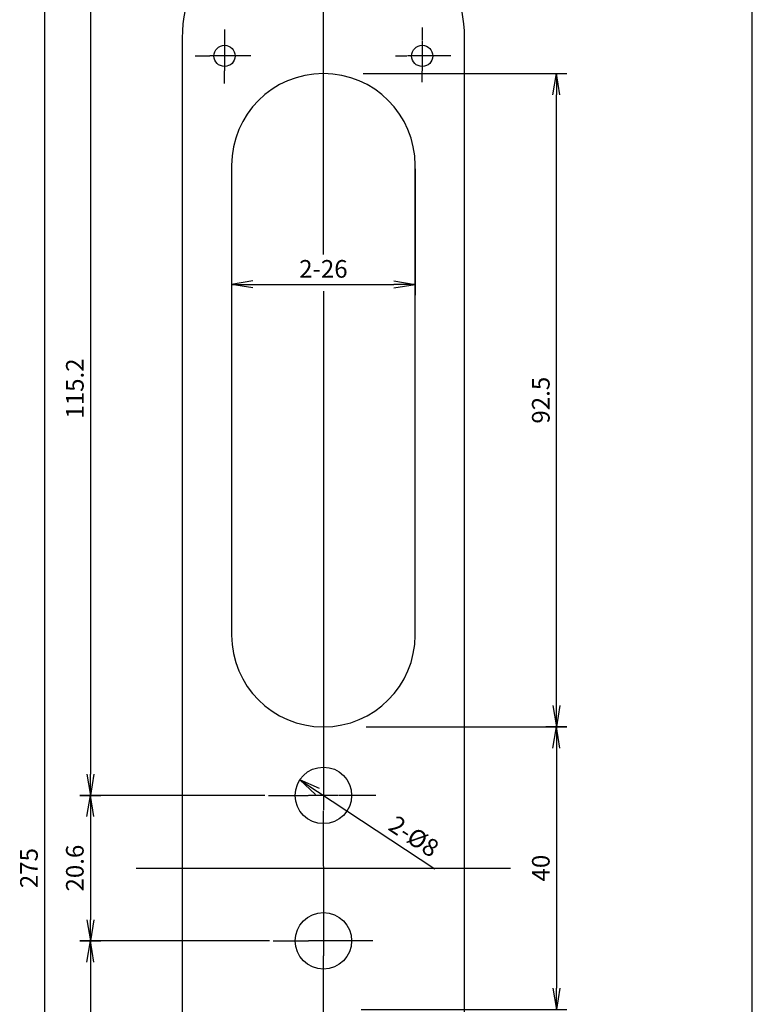
# Model space of a CAD drawing. Units: millimetres. Extents: x 8 to 849, y 26 to 620.
# Drawn here: x 745 to 849, y 402 to 541 of the extents above; entities that cross this region are included whole.
import ezdxf

# ---------------------------------------------------------------- set-up
doc = ezdxf.new("R2010")
doc.units = ezdxf.units.MM
doc.header["$LTSCALE"] = 0.5
doc.layers.add('002_PRT_ALL_AXES', color=7, linetype='Continuous')
doc.styles.get("Standard").update_dxf_attribs({"font": 'txt.shx', "bigfont": 'extfont2.shx'})
doc.dimstyles.new('DIMSTYLE_2', dxfattribs={"dimtxt": 2.5, "dimasz": 3, "dimexe": 1.5, "dimexo": 0.5, "dimtad": 1, "dimlfac": 0.5, "dimdsep": 46, "dimtxsty": 'Standard', "dimblk": 'OPEN', "dimblk1": 'OPEN', "dimblk2": 'OPEN', "dimcen": 0.09, "dimadec": 0, "dimazin": 0, "dimtol": 1, "dimtm": 0.05, "dimtfac": 0.6, "dimtofl": 0, "dimtmove": 0, "dimatfit": 3, "dimldrblk": 'OPEN', "dimfxl": 1, "dimtolj": 1, "dimarcsym": 0})
doc.dimstyles.new('DIMSTYLE_4', dxfattribs={"dimtxt": 2.5, "dimasz": 3, "dimexe": 1.5, "dimexo": 0.5, "dimtad": 1, "dimlfac": 0.5, "dimdsep": 46, "dimtxsty": 'Standard', "dimblk": 'OPEN', "dimblk1": 'OPEN', "dimblk2": 'OPEN', "dimcen": 0.09, "dimadec": 0, "dimazin": 0, "dimtol": 1, "dimtp": 0.2, "dimtfac": 0.6, "dimtofl": 0, "dimtmove": 0, "dimatfit": 3, "dimldrblk": 'OPEN', "dimfxl": 1, "dimtolj": 1, "dimarcsym": 0})

# ---------------------------------------------------------------- blocks, each defined once
blk = doc.blocks.new('_OPEN')
at = {"color": 0, "linetype": 'ByBlock', "lineweight": -2}
for p, q in [((-1, 0.167), (0, 0)), ((-1, -0.167), (0, 0)), ((0, 0), (-1, 0))]:
    blk.add_line(p, q, dxfattribs=at)
blk = doc.blocks.new('*D238')
at = {"color": 0, "linetype": 'ByBlock', "lineweight": -2}
for p, q in [((780.45, 546.81), (753.99, 546.81)), ((755.49, 543.81), (755.49, 434.61)), ((753.99, 431.61), (756.99, 431.61))]:
    blk.add_line(p, q, dxfattribs=at)
at = {"layer": 'DEFPOINTS', "color": 0, "linetype": 'ByBlock', "lineweight": 15}
for p in [(780.95, 546.81), (753.49, 431.61)]:
    blk.add_point(p, dxfattribs=at)
at = {"color": 4, "linetype": 'ByBlock', "lineweight": -2, "xscale": 3, "yscale": 3, "zscale": 3}
for p, rotation in [((755.49, 546.81), 90), ((755.49, 431.61), 270)]:
    blk.add_blockref('_OPEN', p, dxfattribs=dict(at, rotation=rotation))
at = {"color": 0, "linetype": 'ByBlock', "insert": (753.61, 489.21), "char_height": 2.5, "attachment_point": 5, "rotation": 90}
blk.add_mtext('115.2', dxfattribs=at)
blk = doc.blocks.new('*D239')
at = {"color": 0, "linetype": 'ByBlock', "lineweight": -2}
for p, q in [((780.19, 431.61), (753.99, 431.61)), ((755.49, 428.61), (755.49, 414.01)), ((780.85, 411.01), (753.99, 411.01))]:
    blk.add_line(p, q, dxfattribs=at)
at = {"layer": 'DEFPOINTS', "color": 0, "linetype": 'ByBlock', "lineweight": 15}
for p in [(780.69, 431.61), (781.35, 411.01)]:
    blk.add_point(p, dxfattribs=at)
at = {"color": 4, "linetype": 'ByBlock', "lineweight": -2, "xscale": 3, "yscale": 3, "zscale": 3}
for p, rotation in [((755.49, 431.61), 90), ((755.49, 411.01), 270)]:
    blk.add_blockref('_OPEN', p, dxfattribs=dict(at, rotation=rotation))
at = {"color": 0, "linetype": 'ByBlock', "insert": (753.61, 421.31), "char_height": 2.5, "attachment_point": 5, "rotation": 90}
blk.add_mtext('20.6', dxfattribs=at)
blk = doc.blocks.new('*D240')
at = {"color": 0, "linetype": 'ByBlock', "lineweight": -2}
for p, q in [((753.99, 411.01), (756.99, 411.01)), ((755.49, 408.01), (755.49, 298.81)), ((781.52, 295.81), (753.99, 295.81))]:
    blk.add_line(p, q, dxfattribs=at)
at = {"layer": 'DEFPOINTS', "color": 0, "linetype": 'ByBlock', "lineweight": 15}
for p in [(753.49, 411.01), (782.02, 295.81)]:
    blk.add_point(p, dxfattribs=at)
at = {"color": 4, "linetype": 'ByBlock', "lineweight": -2, "xscale": 3, "yscale": 3, "zscale": 3}
for p, rotation in [((755.49, 411.01), 90), ((755.49, 295.81), 270)]:
    blk.add_blockref('_OPEN', p, dxfattribs=dict(at, rotation=rotation))
at = {"color": 0, "linetype": 'ByBlock', "insert": (753.61, 353.41), "char_height": 2.5, "attachment_point": 5, "rotation": 90}
blk.add_mtext('115.2', dxfattribs=at)
blk = doc.blocks.new('*D241')
at = {"color": 0, "linetype": 'ByBlock', "lineweight": -2}
for p, q in [((783.4, 558.81), (747.49, 558.81)), ((748.99, 555.81), (748.99, 286.81)), ((784.02, 283.81), (747.49, 283.81))]:
    blk.add_line(p, q, dxfattribs=at)
at = {"layer": 'DEFPOINTS', "color": 0, "linetype": 'ByBlock', "lineweight": 15}
for p in [(783.9, 558.81), (784.52, 283.81)]:
    blk.add_point(p, dxfattribs=at)
at = {"color": 4, "linetype": 'ByBlock', "lineweight": -2, "xscale": 3, "yscale": 3, "zscale": 3}
for p, rotation in [((748.99, 558.81), 90), ((748.99, 283.81), 270)]:
    blk.add_blockref('_OPEN', p, dxfattribs=dict(at, rotation=rotation))
at = {"color": 0, "linetype": 'ByBlock', "insert": (747.11, 421.31), "char_height": 2.5, "attachment_point": 5, "rotation": 90}
blk.add_mtext('275', dxfattribs=at)
blk = doc.blocks.new('*D243')
at = {"color": 0, "linetype": 'ByBlock', "lineweight": -2}
for p, q in [((794.57, 441.31), (822.99, 441.31)), ((821.49, 438.31), (821.49, 404.31)), ((793.82, 401.31), (822.99, 401.31))]:
    blk.add_line(p, q, dxfattribs=at)
at = {"layer": 'DEFPOINTS', "color": 0, "linetype": 'ByBlock', "lineweight": 15}
for p in [(794.07, 441.31), (793.32, 401.31)]:
    blk.add_point(p, dxfattribs=at)
at = {"color": 4, "linetype": 'ByBlock', "lineweight": -2, "xscale": 3, "yscale": 3, "zscale": 3}
for p, rotation in [((821.49, 441.31), 90), ((821.49, 401.31), 270)]:
    blk.add_blockref('_OPEN', p, dxfattribs=dict(at, rotation=rotation))
at = {"color": 0, "linetype": 'ByBlock', "insert": (819.61, 421.31), "char_height": 2.5, "attachment_point": 5, "rotation": 90}
blk.add_mtext('40', dxfattribs=at)
blk = doc.blocks.new('*D244')
at = {"color": 0, "linetype": 'ByBlock', "lineweight": -2}
for p, q in [((794.12, 533.81), (822.99, 533.81)), ((821.49, 444.31), (821.49, 530.81)), ((822.99, 441.31), (819.99, 441.31))]:
    blk.add_line(p, q, dxfattribs=at)
at = {"layer": 'DEFPOINTS', "color": 0, "linetype": 'ByBlock', "lineweight": 15}
for p in [(793.62, 533.81), (823.49, 441.31)]:
    blk.add_point(p, dxfattribs=at)
at = {"color": 4, "linetype": 'ByBlock', "lineweight": -2, "xscale": 3, "yscale": 3, "zscale": 3}
for p, rotation in [((821.49, 533.81), 90), ((821.49, 441.31), 270)]:
    blk.add_blockref('_OPEN', p, dxfattribs=dict(at, rotation=rotation))
at = {"color": 0, "linetype": 'ByBlock', "insert": (819.61, 487.56), "char_height": 2.5, "attachment_point": 5, "rotation": 90}
blk.add_mtext('92.5', dxfattribs=at)
blk = doc.blocks.new('*D246')
at = {"color": 0, "linetype": 'ByBlock', "lineweight": -2}
for p, q in [((775.49, 520.31), (775.49, 502.45)), ((801.49, 520.31), (801.49, 502.45)), ((778.49, 503.95), (798.49, 503.95))]:
    blk.add_line(p, q, dxfattribs=at)
at = {"layer": 'DEFPOINTS', "color": 0, "linetype": 'ByBlock', "lineweight": 15}
for p in [(775.49, 520.81), (801.49, 520.81)]:
    blk.add_point(p, dxfattribs=at)
at = {"color": 4, "linetype": 'ByBlock', "lineweight": -2, "xscale": 3, "yscale": 3, "zscale": 3, "rotation": 180}
blk.add_blockref('_OPEN', (775.49, 503.95), dxfattribs=at)
at = {"color": 4, "linetype": 'ByBlock', "lineweight": -2, "xscale": 3, "yscale": 3, "zscale": 3}
blk.add_blockref('_OPEN', (801.49, 503.95), dxfattribs=at)
at = {"color": 0, "linetype": 'ByBlock', "insert": (788.49, 505.83), "char_height": 2.5, "attachment_point": 5}
blk.add_mtext('2-26', dxfattribs=at)
blk = doc.blocks.new('*D247')
at = {"color": 0, "linetype": 'ByBlock', "lineweight": -2}
blk.add_line((787.65, 432.16), (804.28, 421.23), dxfattribs=at)
at = {"layer": 'DEFPOINTS', "color": 0, "linetype": 'ByBlock', "lineweight": 15}
for p in [(785.15, 433.81), (791.83, 429.41)]:
    blk.add_point(p, dxfattribs=at)
at = {"color": 4, "linetype": 'ByBlock', "lineweight": -2, "xscale": 3, "yscale": 3, "zscale": 3, "rotation": 146.6875391184397}
blk.add_blockref('_OPEN', (785.15, 433.81), dxfattribs=at)
at = {"color": 0, "linetype": 'ByBlock', "insert": (801.14, 425.54), "char_height": 2.5, "attachment_point": 5, "rotation": 326.6875}
blk.add_mtext('2-%%c8', dxfattribs=at)

msp = doc.modelspace()

# ---------------------------------------------------------------- linework, layer by layer
at = {"color": 7, "linetype": 'Continuous'}
for p, q in [((849.245, 26.189), (849.245, 620.189)), ((768.489, 538.81), (768.489, 303.81)), ((808.489, 303.81), (808.489, 538.81)), ((775.489, 520.81), (775.489, 454.31)), ((801.489, 454.31), (801.489, 520.81))]:
    msp.add_line(p, q, dxfattribs=at)
for centre, radius, start, end in [((788.489, 538.81), 20, 0, 180), ((788.489, 520.81), 13, 0, 180), ((788.489, 454.31), 13, 180, 0)]:
    msp.add_arc(centre, radius, start, end, dxfattribs=at)
at = {"layer": '002_PRT_ALL_AXES', "color": 2}
for p, q in [((788.489, 508.176), (788.489, 544.608)), ((774.489, 540.044), (774.489, 538.412)), ((802.489, 540.351), (802.489, 538.471)), ((770.328, 536.31), (772.386, 536.31)), ((778.223, 536.31), (776.591, 536.31)), ((798.704, 536.31), (800.327, 536.31)), ((806.555, 536.31), (804.651, 536.31)), ((774.489, 532.412), (774.489, 534.207)), ((802.489, 532.588), (802.489, 534.148)), ((788.489, 503.012), (788.489, 433.778)), ((780.695, 431.61), (786.32, 431.61)), ((795.929, 431.61), (790.658, 431.61)), ((788.489, 421.572), (788.489, 429.441)), ((761.989, 421.31), (814.989, 421.31)), ((788.489, 421.522), (788.489, 413.112)), ((781.354, 411.01), (786.386, 411.01)), ((795.491, 411.01), (790.591, 411.01)), ((788.489, 297.912), (788.489, 408.907))]:
    msp.add_line(p, q, dxfattribs=at)
at = {"layer": '002_PRT_ALL_AXES', "color": 7, "linetype": 'Continuous'}
for p, q in [((774.489, 538.412), (774.489, 534.207)), ((802.489, 538.412), (802.489, 534.207)), ((776.591, 536.31), (772.386, 536.31)), ((804.591, 536.31), (800.386, 536.31)), ((788.489, 433.712), (788.489, 429.507)), ((790.591, 431.61), (786.386, 431.61)), ((788.489, 413.112), (788.489, 408.907)), ((790.591, 411.01), (786.386, 411.01))]:
    msp.add_line(p, q, dxfattribs=at)
for centre, radius in [((774.489, 536.31), 1.5), ((802.489, 536.31), 1.5), ((788.489, 431.61), 4), ((788.489, 411.01), 4)]:
    msp.add_circle(centre, radius, dxfattribs=at)

# ---------------------------------------------------------------- dimensions: what is measured, and where the dimension line sits
at = {"color": 2, "linetype": 'Continuous'}
for base, p1, p2, angle, picture, middle in [((748.989, 283.81), (783.9, 558.81), (784.523, 283.81), 270, '*D241', (747.114, 421.31)), ((755.489, 431.61), (780.953, 546.81), (753.489, 431.61), 270, '*D238', (753.614, 489.21)), ((821.489, 533.81), (823.489, 441.31), (793.624, 533.81), 90, '*D244', (819.614, 487.56)), ((821.489, 401.31), (794.072, 441.31), (793.316, 401.31), 270, '*D243', (819.614, 421.31)), ((755.489, 411.01), (780.695, 431.61), (781.354, 411.01), 270, '*D239', (753.614, 421.31)), ((755.489, 295.81), (753.489, 411.01), (782.017, 295.81), 270, '*D240', (753.614, 353.41))]:
    dim = msp.add_linear_dim(base=base, p1=p1, p2=p2, angle=angle, dimstyle='DIMSTYLE_2', override={"dimlfac": 1, "dimtol": 0}, dxfattribs=at)
    dim.commit()
    dim.dimension.update_dxf_attribs({"geometry": picture, "text_midpoint": middle})
dim = msp.add_linear_dim(base=(801.489, 503.952), p1=(775.489, 520.81), p2=(801.489, 520.81), text='2-<>', dimstyle='DIMSTYLE_2', override={"dimlfac": 1, "dimtol": 0}, dxfattribs=at)
dim.commit()
dim.dimension.update_dxf_attribs({"geometry": '*D246', "text_midpoint": (788.489, 505.827)})
dim = msp.add_diameter_dim_2p(p1=(791.832, 429.413), p2=(785.146, 433.806), text='2-<>', dimstyle='DIMSTYLE_4', override={"dimlfac": 1, "dimtol": 0}, dxfattribs=at)
dim.commit()
dim.dimension.update_dxf_attribs({"geometry": '*D247', "text_midpoint": (801.136, 425.542)})

doc.saveas('drawing.dxf')
